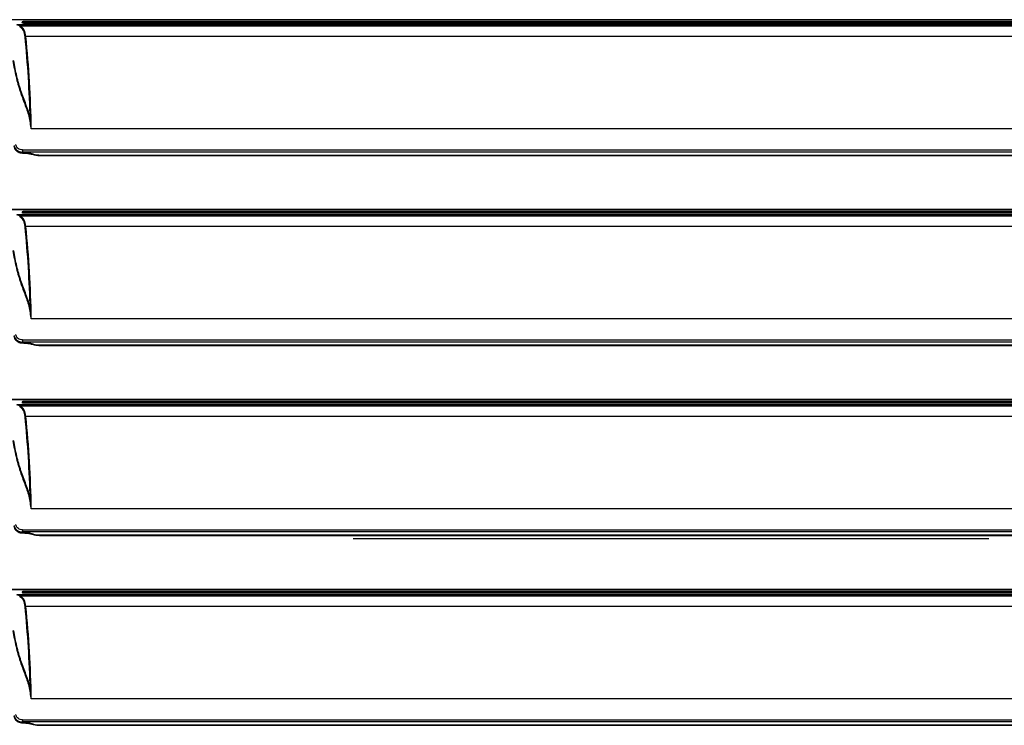
# Model space of a CAD drawing. Units: millimetres. Extents: x 5050 to 5470, y 1234 to 1537.
# Drawn here: x 5202 to 5250, y 1457 to 1491 of the extents above; entities that cross this region are included whole.
import ezdxf

# ---------------------------------------------------------------- set-up
doc = ezdxf.new("R2010")
doc.units = ezdxf.units.MM

# ---------------------------------------------------------------- blocks, each defined once
blk = doc.blocks.new('КС3+ВС-33100_спереди')
for p, q in [((32.263, 24.708), (-32.263, 24.708)), ((32.256, 24.7), (-32.256, 24.7)), ((-31.495, 24.39), (-31.668, 24.455)), ((31.668, 24.455), (-31.668, 24.455)), ((31.495, 24.39), (-31.495, 24.39)), ((-31.42, 24.579), (-31.42, 24.58)), ((-31.331, 24.579), (-31.331, 24.616)), ((31.331, 24.616), (-31.331, 24.616)), ((31.331, 24.579), (-31.331, 24.579)), ((-31.331, 24.546), (31.331, 24.546)), ((-31.236, 23.895), (-31.237, 23.895)), ((31.236, 23.895), (-31.236, 23.895)), ((-30.975, 19.421), (-30.972, 19.421)), ((30.972, 19.421), (-30.972, 19.421)), ((-31.4, 18.4), (-31.4, 18.297)), ((-31.4, 18.4), (31.4, 18.4)), ((-31.4, 18.27), (-31.4, 18.297)), ((31.4, 18.297), (-31.4, 18.297)), ((-31.395, 18.27), (-31.4, 18.27)), ((-31.4, 18.27), (-31.4, 18.25)), ((-31.4, 18.25), (-31.395, 18.25)), ((-31.395, 18.27), (-31.395, 18.25)), ((-30.953, 18.195), (-30.88, 18.176)), ((-30.86, 18.194), (-30.933, 18.213)), ((-30.531, 18.154), (-30.531, 18.133)), ((-30.531, 18.154), (30.531, 18.154)), ((-30.531, 18.133), (30.531, 18.133)), ((32.263, 15.508), (-32.263, 15.508)), ((32.256, 15.5), (-32.256, 15.5)), ((-31.495, 15.19), (-31.668, 15.255)), ((31.668, 15.255), (-31.668, 15.255)), ((-31.42, 15.379), (-31.42, 15.38)), ((-31.331, 15.379), (-31.331, 15.416)), ((31.331, 15.416), (-31.331, 15.416)), ((31.331, 15.379), (-31.331, 15.379)), ((-31.331, 15.346), (31.331, 15.346)), ((31.495, 15.19), (-31.495, 15.19)), ((-31.236, 14.695), (-31.237, 14.695)), ((31.236, 14.695), (-31.236, 14.695)), ((-30.975, 10.221), (-30.972, 10.221)), ((30.972, 10.221), (-30.972, 10.221)), ((-31.4, 9.2), (-31.4, 9.097)), ((-31.4, 9.2), (31.4, 9.2)), ((-31.4, 9.07), (-31.4, 9.097)), ((31.4, 9.097), (-31.4, 9.097)), ((-31.395, 9.07), (-31.4, 9.07)), ((-31.4, 9.07), (-31.4, 9.05)), ((-31.395, 9.07), (-31.395, 9.05)), ((-31.4, 9.05), (-31.395, 9.05)), ((-30.953, 8.995), (-30.88, 8.976)), ((-30.86, 8.994), (-30.933, 9.013)), ((-30.531, 8.954), (-30.531, 8.933)), ((-30.531, 8.954), (30.531, 8.954)), ((-30.531, 8.933), (30.531, 8.933)), ((32.263, 6.308), (-32.263, 6.308)), ((32.256, 6.3), (-32.256, 6.3)), ((-31.331, 6.179), (-31.331, 6.216)), ((31.331, 6.216), (-31.331, 6.216)), ((-31.495, 5.99), (-31.668, 6.055)), ((31.668, 6.055), (-31.668, 6.055)), ((31.495, 5.99), (-31.495, 5.99)), ((-31.42, 6.179), (-31.42, 6.18)), ((31.331, 6.179), (-31.331, 6.179)), ((-31.331, 6.146), (31.331, 6.146)), ((-31.236, 5.495), (-31.237, 5.495)), ((31.236, 5.495), (-31.236, 5.495)), ((-30.975, 1.021), (-30.972, 1.021)), ((30.972, 1.021), (-30.972, 1.021)), ((-31.4, 0), (-31.4, -0.103)), ((-31.4, 0), (31.4, 0)), ((-31.4, -0.13), (-31.4, -0.103)), ((31.4, -0.103), (-31.4, -0.103)), ((-31.395, -0.13), (-31.4, -0.13)), ((-31.4, -0.13), (-31.4, -0.15)), ((-31.4, -0.15), (-31.395, -0.15)), ((-31.395, -0.13), (-31.395, -0.15)), ((-30.953, -0.205), (-30.88, -0.224)), ((-30.86, -0.206), (-30.933, -0.187)), ((-30.531, -0.246), (-30.531, -0.267)), ((-30.531, -0.246), (30.531, -0.246)), ((-30.531, -0.267), (30.531, -0.267)), ((15.392, -0.441), (-15.392, -0.441)), ((32.263, -2.892), (-32.263, -2.892)), ((32.256, -2.9), (-32.256, -2.9)), ((-31.495, -3.21), (-31.668, -3.145)), ((31.668, -3.145), (-31.668, -3.145)), ((31.495, -3.21), (-31.495, -3.21)), ((-31.42, -3.021), (-31.42, -3.02)), ((-31.331, -3.021), (-31.331, -2.984)), ((31.331, -2.984), (-31.331, -2.984)), ((31.331, -3.021), (-31.331, -3.021)), ((-31.331, -3.054), (31.331, -3.054)), ((-31.236, -3.705), (-31.237, -3.705)), ((31.236, -3.705), (-31.236, -3.705)), ((-30.975, -8.179), (-30.972, -8.179)), ((30.972, -8.179), (-30.972, -8.179)), ((-31.4, -9.2), (-31.4, -9.303)), ((-31.4, -9.2), (31.4, -9.2)), ((-31.4, -9.33), (-31.4, -9.303)), ((31.4, -9.303), (-31.4, -9.303)), ((-31.395, -9.33), (-31.4, -9.33)), ((-31.4, -9.33), (-31.4, -9.35)), ((-31.4, -9.35), (-31.395, -9.35)), ((-31.395, -9.33), (-31.395, -9.35)), ((-30.953, -9.405), (-30.88, -9.424)), ((-30.86, -9.406), (-30.933, -9.387)), ((-30.531, -9.446), (-30.531, -9.467)), ((-30.531, -9.446), (30.531, -9.446)), ((-30.531, -9.467), (30.531, -9.467))]:
    blk.add_line(p, q)
at = {"flags": 128}
for points in [[(-30.933, 18.213), (-30.938, 18.204), (-30.944, 18.198), (-30.949, 18.195), (-30.953, 18.195)], [(-30.953, 18.195), (-30.953, 18.195), (-30.953, 18.195)], [(-30.86, 18.194), (-30.866, 18.186), (-30.871, 18.18), (-30.876, 18.177), (-30.88, 18.176)], [(-30.933, 9.013), (-30.938, 9.004), (-30.944, 8.998), (-30.949, 8.995), (-30.953, 8.995)], [(-30.953, 8.995), (-30.953, 8.995), (-30.953, 8.995)], [(-30.86, 8.994), (-30.866, 8.986), (-30.871, 8.98), (-30.876, 8.977), (-30.88, 8.976)], [(-30.933, -0.187), (-30.938, -0.196), (-30.944, -0.202), (-30.949, -0.205), (-30.953, -0.205)], [(-30.953, -0.205), (-30.953, -0.205), (-30.953, -0.205)], [(-30.86, -0.206), (-30.866, -0.214), (-30.871, -0.22), (-30.876, -0.223), (-30.88, -0.224)], [(-30.933, -9.387), (-30.938, -9.396), (-30.944, -9.402), (-30.949, -9.405), (-30.953, -9.405)], [(-30.953, -9.405), (-30.953, -9.405), (-30.953, -9.405)], [(-30.86, -9.406), (-30.866, -9.414), (-30.871, -9.42), (-30.876, -9.423), (-30.88, -9.424)]]:
    blk.add_lwpolyline(points, dxfattribs=at)
for centre, radius, start, end in [((-31.067, 19.939), 0.0658, 274.0107, 311.6325), ((-30.533, 19.489), 1.335, 255.8399, 270.1036), ((-31.067, 10.739), 0.0658, 274.0121, 311.6458), ((-30.533, 10.289), 1.335, 255.8423, 270.1021), ((-31.067, 1.539), 0.0658, 274.011, 311.6395), ((-30.533, 1.089), 1.335, 255.8406, 270.1029), ((-31.067, -7.661), 0.0658, 274.011, 311.6395), ((-30.533, -8.112), 1.335, 255.8398, 270.1046)]:
    blk.add_arc(centre, radius, start, end)
for centre, major_axis, ratio, start_param, end_param in [((-32.315, 23.094), (0.824, 1.239), 0.514051, 5.685858, 6.348647), ((-32.276, 23.077), (0.808, 1.297), 0.506138, 5.663054, 6.325878), ((-31.331, 24.543), (0.089, 0), 0.414456, 1.570796, 3.141593), ((-85.831, -19.64), (43.368, 65.256), 0.514051, 5.652034, 5.724575), ((-85.792, -19.657), (43.353, 65.314), 0.513906, 5.643113, 5.724095), ((-31.331, 15.343), (0.089, 0), 0.414456, 1.570796, 3.141593), ((-32.315, 13.894), (0.824, 1.239), 0.514051, 5.685858, 6.348647), ((-32.276, 13.877), (0.808, 1.297), 0.506138, 5.663054, 6.325878), ((-85.831, -28.84), (43.368, 65.256), 0.514051, 5.652034, 5.724575), ((-85.792, -28.857), (43.353, 65.314), 0.513906, 5.643113, 5.724095), ((-32.315, 4.694), (0.824, 1.239), 0.514051, 5.685858, 6.348647), ((-32.276, 4.677), (0.808, 1.297), 0.506138, 5.663054, 6.325878), ((-31.331, 6.143), (0.089, 0), 0.414456, 1.570796, 3.141593), ((-85.831, -38.04), (43.368, 65.256), 0.514051, 5.652034, 5.724575), ((-85.792, -38.057), (43.353, 65.314), 0.513906, 5.643113, 5.724095), ((-32.315, -4.506), (0.824, 1.239), 0.514051, 5.685858, 6.348647), ((-32.276, -4.523), (0.808, 1.297), 0.506138, 5.663054, 6.325878), ((-31.331, -3.057), (0.089, 0), 0.414456, 1.570796, 3.141593), ((-85.831, -47.24), (43.368, 65.256), 0.514051, 5.652034, 5.724575), ((-85.792, -47.257), (43.353, 65.314), 0.513906, 5.643113, 5.724095)]:
    blk.add_ellipse(centre, major_axis=major_axis, ratio=ratio, start_param=start_param, end_param=end_param)
for points, knots in [([(-31.496, 24.39), (-31.501, 24.389), (-31.511, 24.386), (-31.524, 24.376), (-31.532, 24.365), (-31.534, 24.359), (-31.535, 24.359)], [0, 0, 0, 0, 0.310645, 0.62139, 0.963479, 1, 1, 1, 1]), ([(-31.496, 24.39), (-31.496, 24.39), (-31.495, 24.39), (-31.495, 24.39), (-31.495, 24.39)], [0, 0, 0, 0, 0.681439, 1, 1, 1, 1]), ([(-31.331, 24.616), (-31.34, 24.616), (-31.359, 24.615), (-31.383, 24.609), (-31.403, 24.602), (-31.417, 24.591), (-31.419, 24.584), (-31.42, 24.58)], [0, 0, 0, 0, 0.186324, 0.372429, 0.565924, 0.778387, 1, 1, 1, 1]), ([(-31.42, 24.579), (-31.419, 24.575), (-31.416, 24.566), (-31.397, 24.555), (-31.37, 24.548), (-31.346, 24.546), (-31.333, 24.546), (-31.331, 24.546)], [0, 0, 0, 0, 0.254273, 0.509032, 0.74649, 0.951447, 1, 1, 1, 1]), ([(-31.237, 23.895), (-31.242, 23.894), (-31.253, 23.893), (-31.266, 23.887), (-31.273, 23.883), (-31.275, 23.881), (-31.276, 23.881)], [0, 0, 0, 0, 0.374269, 0.748581, 0.955092, 1, 1, 1, 1]), ([(-31.868, 22.709), (-31.818, 22.454), (-31.72, 21.944), (-31.57, 21.416), (-31.406, 20.929), (-31.273, 20.589), (-31.13, 20.195), (-31.085, 19.98), (-31.062, 19.873)], [0, 0, 0, 0, 0.249646, 0.499239, 0.556911, 0.787627, 0.893912, 1, 1, 1, 1]), ([(-31.023, 19.89), (-31.05, 20.015), (-31.104, 20.266), (-31.272, 20.704), (-31.478, 21.251), (-31.681, 21.961), (-31.779, 22.47), (-31.828, 22.726)], [0, 0, 0, 0, 0.124913, 0.250143, 0.502051, 0.750422, 1, 1, 1, 1]), ([(-31.062, 19.873), (-31.044, 19.766), (-31.02, 19.629), (-30.994, 19.476), (-30.983, 19.434), (-30.978, 19.424), (-30.976, 19.422), (-30.975, 19.421), (-30.975, 19.421)], [0, 0, 0, 0, 0.725247, 0.931134, 0.982918, 0.995998, 0.999596, 1, 1, 1, 1]), ([(-30.974, 19.422), (-30.974, 19.422), (-30.974, 19.422), (-30.974, 19.422), (-30.974, 19.422), (-30.975, 19.422), (-30.976, 19.425), (-30.978, 19.435), (-30.984, 19.478), (-30.992, 19.564), (-31.006, 19.711), (-31.017, 19.822), (-31.023, 19.89)], [0, 0, 0, 0, 0.000051, 0.00044, 0.00076, 0.00203, 0.004968, 0.017142, 0.067963, 0.273086, 0.561597, 1, 1, 1, 1]), ([(-30.972, 19.421), (-30.972, 19.421), (-30.973, 19.421), (-30.973, 19.421), (-30.973, 19.421), (-30.974, 19.422)], [0, 0, 0, 0, 0.558783, 0.735392, 1, 1, 1, 1]), ([(-31.799, 18.609), (-31.797, 18.59), (-31.789, 18.535), (-31.743, 18.447), (-31.653, 18.364), (-31.534, 18.308), (-31.445, 18.301), (-31.4, 18.297)], [0, 0, 0, 0, 0.11533, 0.338824, 0.559836, 0.779789, 1, 1, 1, 1]), ([(-31.4, 18.4), (-31.436, 18.403), (-31.507, 18.409), (-31.602, 18.455), (-31.675, 18.524), (-31.711, 18.595), (-31.718, 18.641), (-31.72, 18.657)], [0, 0, 0, 0, 0.219391, 0.438898, 0.660048, 0.884208, 1, 1, 1, 1]), ([(-31.4, 18.27), (-31.42, 18.271), (-31.485, 18.274), (-31.592, 18.304), (-31.7, 18.374), (-31.778, 18.471), (-31.792, 18.545), (-31.799, 18.582)], [0, 0, 0, 0, 0.099501, 0.322427, 0.547783, 0.774, 1, 1, 1, 1]), ([(-31.798, 18.58), (-31.794, 18.55), (-31.785, 18.487), (-31.734, 18.401), (-31.659, 18.327), (-31.563, 18.276), (-31.473, 18.25), (-31.418, 18.253), (-31.4, 18.254)], [0, 0, 0, 0, 0.16978, 0.352673, 0.536729, 0.723138, 0.910798, 1, 1, 1, 1]), ([(-30.933, 18.213), (-31.007, 18.229), (-31.157, 18.263), (-31.315, 18.268), (-31.395, 18.27)], [0, 0, 0, 0, 0.4917, 1, 1, 1, 1]), ([(-31.395, 18.25), (-31.392, 18.25), (-31.325, 18.251), (-31.193, 18.24), (-31.048, 18.221), (-30.972, 18.198), (-30.954, 18.193)], [0, 0, 0, 0, 0.025104, 0.444227, 0.871452, 1, 1, 1, 1]), ([(-30.88, 18.176), (-30.85, 18.169), (-30.764, 18.149), (-30.646, 18.135), (-30.559, 18.134), (-30.531, 18.133)], [0, 0, 0, 0, 0.265815, 0.765713, 1, 1, 1, 1]), ([(-31.331, 15.416), (-31.34, 15.416), (-31.359, 15.415), (-31.383, 15.409), (-31.403, 15.401), (-31.417, 15.391), (-31.419, 15.384), (-31.42, 15.38)], [0, 0, 0, 0, 0.186326, 0.372426, 0.565933, 0.778399, 1, 1, 1, 1]), ([(-31.42, 15.379), (-31.419, 15.375), (-31.416, 15.366), (-31.397, 15.355), (-31.37, 15.348), (-31.346, 15.346), (-31.333, 15.346), (-31.331, 15.346)], [0, 0, 0, 0, 0.254274, 0.509034, 0.746485, 0.951447, 1, 1, 1, 1]), ([(-31.496, 15.19), (-31.501, 15.189), (-31.511, 15.186), (-31.524, 15.176), (-31.532, 15.165), (-31.534, 15.159), (-31.535, 15.159)], [0, 0, 0, 0, 0.310645, 0.62139, 0.963479, 1, 1, 1, 1]), ([(-31.496, 15.19), (-31.496, 15.19), (-31.495, 15.19), (-31.495, 15.19), (-31.495, 15.19)], [0, 0, 0, 0, 0.681439, 1, 1, 1, 1]), ([(-31.237, 14.695), (-31.242, 14.694), (-31.253, 14.693), (-31.266, 14.687), (-31.273, 14.683), (-31.275, 14.681), (-31.276, 14.681)], [0, 0, 0, 0, 0.374267, 0.748577, 0.955025, 1, 1, 1, 1]), ([(-31.868, 13.509), (-31.818, 13.254), (-31.72, 12.744), (-31.57, 12.216), (-31.406, 11.729), (-31.273, 11.389), (-31.13, 10.995), (-31.085, 10.78), (-31.062, 10.673)], [0, 0, 0, 0, 0.249647, 0.499239, 0.556911, 0.787627, 0.893911, 1, 1, 1, 1]), ([(-31.023, 10.69), (-31.05, 10.815), (-31.104, 11.066), (-31.272, 11.504), (-31.478, 12.051), (-31.681, 12.761), (-31.779, 13.27), (-31.828, 13.526)], [0, 0, 0, 0, 0.124913, 0.250142, 0.502051, 0.750422, 1, 1, 1, 1]), ([(-31.062, 10.673), (-31.044, 10.566), (-31.02, 10.429), (-30.994, 10.276), (-30.983, 10.234), (-30.978, 10.224), (-30.976, 10.222), (-30.975, 10.221), (-30.975, 10.221)], [0, 0, 0, 0, 0.725249, 0.931133, 0.982918, 0.995998, 0.999596, 1, 1, 1, 1]), ([(-30.974, 10.222), (-30.974, 10.222), (-30.974, 10.222), (-30.974, 10.222), (-30.974, 10.222), (-30.975, 10.222), (-30.976, 10.225), (-30.978, 10.235), (-30.984, 10.278), (-30.992, 10.364), (-31.006, 10.511), (-31.017, 10.622), (-31.023, 10.69)], [0, 0, 0, 0, 0.000051, 0.000439, 0.000762, 0.002031, 0.004969, 0.01714, 0.06796, 0.273087, 0.561593, 1, 1, 1, 1]), ([(-30.972, 10.221), (-30.972, 10.221), (-30.973, 10.221), (-30.973, 10.221), (-30.973, 10.221), (-30.974, 10.222)], [0, 0, 0, 0, 0.559263, 0.736024, 1, 1, 1, 1]), ([(-31.799, 9.409), (-31.797, 9.39), (-31.789, 9.335), (-31.743, 9.247), (-31.653, 9.164), (-31.534, 9.108), (-31.445, 9.101), (-31.4, 9.097)], [0, 0, 0, 0, 0.11533, 0.338827, 0.559839, 0.77979, 1, 1, 1, 1]), ([(-31.4, 9.07), (-31.42, 9.071), (-31.485, 9.074), (-31.592, 9.104), (-31.7, 9.174), (-31.778, 9.271), (-31.792, 9.345), (-31.799, 9.382)], [0, 0, 0, 0, 0.099502, 0.322429, 0.547784, 0.773999, 1, 1, 1, 1]), ([(-31.798, 9.38), (-31.794, 9.35), (-31.785, 9.287), (-31.734, 9.201), (-31.659, 9.127), (-31.563, 9.076), (-31.473, 9.05), (-31.418, 9.053), (-31.4, 9.054)], [0, 0, 0, 0, 0.169775, 0.352673, 0.536729, 0.72314, 0.910798, 1, 1, 1, 1]), ([(-31.4, 9.2), (-31.436, 9.203), (-31.507, 9.209), (-31.602, 9.255), (-31.675, 9.324), (-31.711, 9.395), (-31.718, 9.441), (-31.72, 9.457)], [0, 0, 0, 0, 0.219392, 0.438902, 0.660046, 0.884218, 1, 1, 1, 1]), ([(-30.933, 9.013), (-31.007, 9.029), (-31.157, 9.063), (-31.315, 9.068), (-31.395, 9.07)], [0, 0, 0, 0, 0.491701, 1, 1, 1, 1]), ([(-31.395, 9.05), (-31.392, 9.05), (-31.325, 9.051), (-31.193, 9.04), (-31.048, 9.021), (-30.972, 8.998), (-30.954, 8.993)], [0, 0, 0, 0, 0.025104, 0.444227, 0.871452, 1, 1, 1, 1]), ([(-30.88, 8.976), (-30.85, 8.969), (-30.764, 8.949), (-30.646, 8.935), (-30.559, 8.934), (-30.531, 8.933)], [0, 0, 0, 0, 0.265812, 0.765712, 1, 1, 1, 1]), ([(-31.331, 6.216), (-31.34, 6.216), (-31.359, 6.215), (-31.383, 6.209), (-31.403, 6.202), (-31.417, 6.191), (-31.419, 6.184), (-31.42, 6.18)], [0, 0, 0, 0, 0.186323, 0.372429, 0.565923, 0.778387, 1, 1, 1, 1]), ([(-31.496, 5.99), (-31.501, 5.989), (-31.511, 5.986), (-31.524, 5.976), (-31.532, 5.965), (-31.534, 5.959), (-31.535, 5.959)], [0, 0, 0, 0, 0.310639, 0.621346, 0.963429, 1, 1, 1, 1]), ([(-31.496, 5.99), (-31.496, 5.99), (-31.495, 5.99), (-31.495, 5.99), (-31.495, 5.99)], [0, 0, 0, 0, 0.681537, 1, 1, 1, 1]), ([(-31.42, 6.179), (-31.419, 6.175), (-31.416, 6.166), (-31.397, 6.155), (-31.37, 6.148), (-31.346, 6.146), (-31.333, 6.146), (-31.331, 6.146)], [0, 0, 0, 0, 0.254274, 0.509033, 0.746488, 0.951447, 1, 1, 1, 1]), ([(-31.237, 5.495), (-31.242, 5.494), (-31.253, 5.493), (-31.266, 5.487), (-31.273, 5.483), (-31.275, 5.481), (-31.276, 5.481)], [0, 0, 0, 0, 0.37425, 0.748553, 0.95506, 1, 1, 1, 1]), ([(-31.868, 4.309), (-31.818, 4.054), (-31.72, 3.544), (-31.57, 3.016), (-31.406, 2.529), (-31.273, 2.189), (-31.13, 1.795), (-31.085, 1.58), (-31.062, 1.473)], [0, 0, 0, 0, 0.249647, 0.499239, 0.556911, 0.787627, 0.893912, 1, 1, 1, 1]), ([(-31.023, 1.49), (-31.05, 1.615), (-31.104, 1.866), (-31.272, 2.304), (-31.478, 2.851), (-31.681, 3.561), (-31.779, 4.07), (-31.828, 4.326)], [0, 0, 0, 0, 0.124913, 0.250142, 0.502051, 0.750423, 1, 1, 1, 1]), ([(-31.062, 1.473), (-31.044, 1.366), (-31.02, 1.229), (-30.994, 1.076), (-30.983, 1.034), (-30.978, 1.024), (-30.976, 1.022), (-30.975, 1.021), (-30.975, 1.021)], [0, 0, 0, 0, 0.72525, 0.931133, 0.982918, 0.995998, 0.999596, 1, 1, 1, 1]), ([(-30.974, 1.022), (-30.974, 1.022), (-30.974, 1.022), (-30.974, 1.022), (-30.974, 1.022), (-30.975, 1.022), (-30.976, 1.025), (-30.978, 1.035), (-30.984, 1.078), (-30.992, 1.164), (-31.006, 1.311), (-31.017, 1.422), (-31.023, 1.49)], [0, 0, 0, 0, 0.000051, 0.00044, 0.00076, 0.00203, 0.004968, 0.017139, 0.067959, 0.273086, 0.561593, 1, 1, 1, 1]), ([(-30.972, 1.021), (-30.972, 1.021), (-30.973, 1.021), (-30.973, 1.021), (-30.973, 1.021), (-30.974, 1.022)], [0, 0, 0, 0, 0.559263, 0.736024, 1, 1, 1, 1]), ([(-31.799, 0.209), (-31.797, 0.19), (-31.789, 0.135), (-31.743, 0.047), (-31.653, -0.036), (-31.534, -0.092), (-31.445, -0.099), (-31.4, -0.103)], [0, 0, 0, 0, 0.11533, 0.338827, 0.559839, 0.77979, 1, 1, 1, 1]), ([(-31.4, -0.13), (-31.42, -0.129), (-31.485, -0.126), (-31.592, -0.096), (-31.7, -0.026), (-31.778, 0.071), (-31.792, 0.145), (-31.799, 0.182)], [0, 0, 0, 0, 0.099502, 0.322428, 0.547782, 0.774, 1, 1, 1, 1]), ([(-31.798, 0.18), (-31.794, 0.15), (-31.785, 0.087), (-31.734, 0.001), (-31.659, -0.073), (-31.563, -0.124), (-31.473, -0.15), (-31.418, -0.147), (-31.4, -0.146)], [0, 0, 0, 0, 0.169779, 0.352672, 0.536731, 0.723139, 0.910798, 1, 1, 1, 1]), ([(-31.4, 0), (-31.436, 0.003), (-31.507, 0.009), (-31.602, 0.055), (-31.675, 0.124), (-31.711, 0.195), (-31.718, 0.241), (-31.72, 0.257)], [0, 0, 0, 0, 0.219391, 0.4389, 0.660047, 0.884213, 1, 1, 1, 1]), ([(-30.933, -0.187), (-31.007, -0.171), (-31.157, -0.137), (-31.315, -0.132), (-31.395, -0.13)], [0, 0, 0, 0, 0.491701, 1, 1, 1, 1]), ([(-31.395, -0.15), (-31.392, -0.15), (-31.325, -0.149), (-31.193, -0.16), (-31.048, -0.179), (-30.972, -0.202), (-30.954, -0.207)], [0, 0, 0, 0, 0.025104, 0.444227, 0.871452, 1, 1, 1, 1]), ([(-30.88, -0.224), (-30.85, -0.231), (-30.764, -0.251), (-30.646, -0.265), (-30.559, -0.266), (-30.531, -0.267)], [0, 0, 0, 0, 0.265813, 0.765713, 1, 1, 1, 1]), ([(-31.496, -3.21), (-31.501, -3.211), (-31.511, -3.214), (-31.524, -3.224), (-31.532, -3.235), (-31.534, -3.241), (-31.535, -3.241)], [0, 0, 0, 0, 0.310639, 0.621346, 0.963429, 1, 1, 1, 1]), ([(-31.496, -3.21), (-31.496, -3.21), (-31.495, -3.21), (-31.495, -3.21), (-31.495, -3.21)], [0, 0, 0, 0, 0.681537, 1, 1, 1, 1]), ([(-31.331, -2.984), (-31.34, -2.984), (-31.359, -2.985), (-31.383, -2.991), (-31.403, -2.999), (-31.417, -3.009), (-31.419, -3.016), (-31.42, -3.02)], [0, 0, 0, 0, 0.186325, 0.372428, 0.565929, 0.778393, 1, 1, 1, 1]), ([(-31.42, -3.021), (-31.419, -3.025), (-31.416, -3.034), (-31.397, -3.045), (-31.37, -3.052), (-31.346, -3.054), (-31.333, -3.054), (-31.331, -3.054)], [0, 0, 0, 0, 0.254268, 0.509034, 0.746485, 0.951447, 1, 1, 1, 1]), ([(-31.237, -3.705), (-31.242, -3.706), (-31.253, -3.707), (-31.266, -3.713), (-31.273, -3.717), (-31.275, -3.719), (-31.276, -3.719)], [0, 0, 0, 0, 0.374249, 0.748551, 0.955026, 1, 1, 1, 1]), ([(-31.868, -4.891), (-31.818, -5.146), (-31.72, -5.656), (-31.57, -6.184), (-31.406, -6.671), (-31.273, -7.011), (-31.13, -7.405), (-31.085, -7.62), (-31.062, -7.727)], [0, 0, 0, 0, 0.249647, 0.499239, 0.556911, 0.787627, 0.893912, 1, 1, 1, 1]), ([(-31.023, -7.71), (-31.05, -7.585), (-31.104, -7.334), (-31.272, -6.896), (-31.478, -6.349), (-31.681, -5.639), (-31.779, -5.13), (-31.828, -4.874)], [0, 0, 0, 0, 0.124913, 0.250142, 0.502051, 0.750423, 1, 1, 1, 1]), ([(-31.062, -7.727), (-31.044, -7.834), (-31.02, -7.971), (-30.994, -8.124), (-30.983, -8.166), (-30.978, -8.176), (-30.976, -8.178), (-30.975, -8.179), (-30.975, -8.179)], [0, 0, 0, 0, 0.72525, 0.93113, 0.982915, 0.995995, 0.999596, 1, 1, 1, 1]), ([(-30.974, -8.178), (-30.974, -8.178), (-30.974, -8.178), (-30.974, -8.178), (-30.974, -8.178), (-30.975, -8.178), (-30.976, -8.175), (-30.978, -8.165), (-30.984, -8.122), (-30.992, -8.036), (-31.006, -7.889), (-31.017, -7.778), (-31.023, -7.71)], [0, 0, 0, 0, 0.000051, 0.00044, 0.000762, 0.002029, 0.004967, 0.017137, 0.067958, 0.273085, 0.561592, 1, 1, 1, 1]), ([(-30.972, -8.179), (-30.972, -8.179), (-30.973, -8.179), (-30.973, -8.179), (-30.973, -8.179), (-30.974, -8.178)], [0, 0, 0, 0, 0.559227, 0.735296, 1, 1, 1, 1]), ([(-31.799, -8.991), (-31.797, -9.01), (-31.789, -9.065), (-31.743, -9.153), (-31.653, -9.236), (-31.534, -9.292), (-31.445, -9.299), (-31.4, -9.303)], [0, 0, 0, 0, 0.11533, 0.338828, 0.559839, 0.77979, 1, 1, 1, 1]), ([(-31.4, -9.33), (-31.42, -9.329), (-31.485, -9.326), (-31.592, -9.296), (-31.7, -9.226), (-31.778, -9.129), (-31.792, -9.055), (-31.799, -9.018)], [0, 0, 0, 0, 0.099502, 0.322427, 0.547785, 0.773999, 1, 1, 1, 1]), ([(-31.798, -9.02), (-31.794, -9.05), (-31.785, -9.113), (-31.734, -9.199), (-31.659, -9.273), (-31.563, -9.324), (-31.473, -9.35), (-31.418, -9.347), (-31.4, -9.346)], [0, 0, 0, 0, 0.169779, 0.352672, 0.536728, 0.723139, 0.910798, 1, 1, 1, 1]), ([(-31.4, -9.2), (-31.436, -9.197), (-31.507, -9.191), (-31.602, -9.145), (-31.675, -9.076), (-31.711, -9.005), (-31.718, -8.959), (-31.72, -8.943)], [0, 0, 0, 0, 0.219391, 0.438899, 0.660047, 0.884213, 1, 1, 1, 1]), ([(-30.933, -9.387), (-31.007, -9.371), (-31.157, -9.337), (-31.315, -9.332), (-31.395, -9.33)], [0, 0, 0, 0, 0.4917, 1, 1, 1, 1]), ([(-31.395, -9.35), (-31.392, -9.35), (-31.325, -9.349), (-31.193, -9.36), (-31.048, -9.379), (-30.972, -9.402), (-30.954, -9.407)], [0, 0, 0, 0, 0.025104, 0.444228, 0.871454, 1, 1, 1, 1]), ([(-30.88, -9.424), (-30.85, -9.431), (-30.764, -9.451), (-30.646, -9.465), (-30.559, -9.466), (-30.531, -9.467)], [0, 0, 0, 0, 0.265814, 0.765713, 1, 1, 1, 1])]:
    blk.add_open_spline(points, degree=3, knots=knots)

msp = doc.modelspace()

# ---------------------------------------------------------------- block references
msp.add_blockref('КС3+ВС-33100_спереди', (5233.594, 1466.117))

doc.saveas('drawing.dxf')
